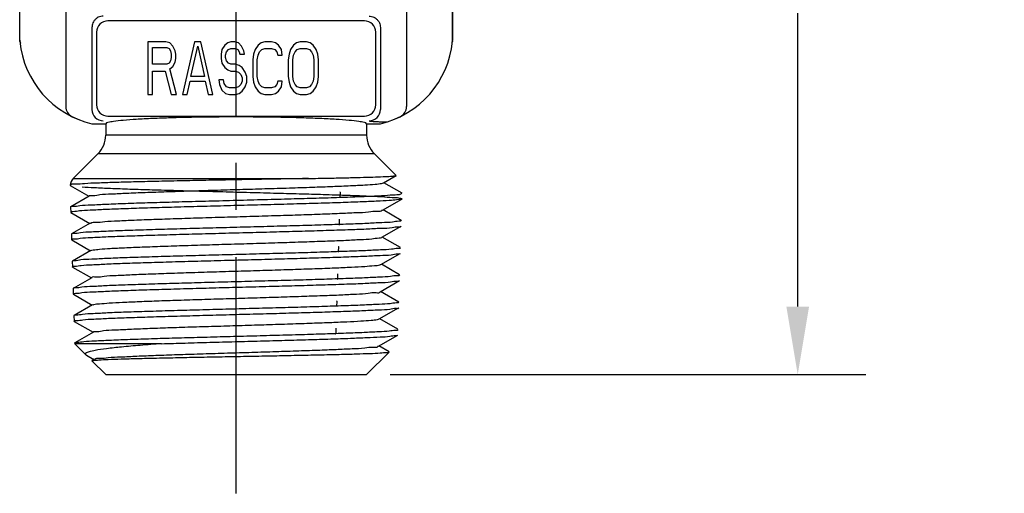
# Model space of a CAD drawing. Units: inches. Extents: x 12.73 to 21.32, y 5.19 to 8.79.
# Drawn here: x 18.71 to 21.32, y 5.38 to 6.63 of the extents above; entities that cross this region are included whole.
import ezdxf

# ---------------------------------------------------------------- set-up
doc = ezdxf.new("R2010")
doc.units = ezdxf.units.IN
doc.header["$LTSCALE"] = 0.5
doc.header["$MEASUREMENT"] = 0
doc.linetypes.add('CENTER', pattern=[2, 1.25, -0.25, 0.25, -0.25])
doc.layers.add('03_AXES', color=7, linetype='Continuous')
doc.layers.add('CLINE', color=4, linetype='CENTER')
doc.dimstyles.get("Standard").update_dxf_attribs({"dimtxt": 0.125, "dimasz": 0.18, "dimexe": 0.18, "dimexo": 0.0625, "dimgap": 0.09, "dimtad": 0, "dimtih": 1, "dimtoh": 1, "dimdec": 3, "dimzin": 0, "dimdsep": 46, "dimlunit": 4, "dimtxsty": 'Standard', "dimcen": 0.09, "dimadec": 0, "dimazin": 0, "dimtfac": 1, "dimtdec": 3, "dimtofl": 0, "dimtmove": 0, "dimatfit": 3, "dimfxl": 1, "dimfrac": 2, "dimtolj": 1, "dimtzin": 0, "dimarcsym": 0})

# ---------------------------------------------------------------- blocks, each defined once
blk = doc.blocks.new('*D1')
at = {"color": 0, "lineweight": -2, "transparency": 16777216}
for p, q in [((19.695, 7.951), (20.9525, 7.951)), ((20.7725, 7.771), (20.7725, 6.9938)), ((20.7725, 5.8747), (20.7725, 6.6519)), ((19.695, 5.6947), (20.9525, 5.6947))]:
    blk.add_line(p, q, dxfattribs=at)
at = {"color": 0, "lineweight": 30, "transparency": 16777216}
for points in [[(20.7425, 7.771), (20.8025, 7.771), (20.7725, 7.951)], [(20.7425, 5.8747), (20.8025, 5.8747), (20.7725, 5.6947)]]:
    blk.add_solid(points, dxfattribs=at)
at = {"layer": 'Defpoints', "color": 0, "lineweight": 30, "transparency": 16777216}
for p in [(19.6325, 7.951), (20.7725, 7.951), (19.6325, 5.6947)]:
    blk.add_point(p, dxfattribs=at)
at = {"color": 0, "lineweight": 30, "transparency": 16777216, "insert": (20.7725, 6.8229), "char_height": 0.125, "attachment_point": 5}
blk.add_mtext('\\A1;2 1/4" [57mm]', dxfattribs=at)

msp = doc.modelspace()

# ---------------------------------------------------------------- linework, layer by layer
at = {"layer": '03_AXES', "linetype": 'Continuous'}
for p, q in [((18.715, 6.58), (18.715, 7.1807)), ((19.86, 6.58), (19.86, 7.1807)), ((18.837, 6.8354), (18.837, 6.4044)), ((19.738, 6.8344), (19.738, 6.4044)), ((18.7151, 6.58), (18.7151, 6.7297)), ((18.7152, 6.58), (18.7152, 6.7297)), ((19.8598, 6.58), (19.8598, 6.7297)), ((19.8599, 6.58), (19.8599, 6.7297)), ((19.6265, 6.6312), (18.9485, 6.6312)), ((18.9062, 6.6136), (18.9062, 6.3967)), ((18.9185, 6.6012), (18.9185, 6.409)), ((19.6565, 6.409), (19.6565, 6.6012)), ((19.6688, 6.6136), (19.6688, 6.3967)), ((18.715, 6.58), (18.7151, 6.5794)), ((18.7151, 6.5794), (18.7151, 6.58)), ((18.7151, 6.5794), (18.7152, 6.5792)), ((18.7152, 6.5789), (18.7152, 6.58)), ((18.7152, 6.5792), (18.7152, 6.5789)), ((18.7159, 6.5759), (18.7167, 6.5724)), ((19.054, 6.5758), (19.054, 6.4358)), ((19.1019, 6.5758), (19.054, 6.5758)), ((19.1119, 6.5729), (19.1019, 6.5758)), ((19.1199, 6.5639), (19.1119, 6.5729)), ((19.1258, 6.552), (19.1199, 6.5639)), ((19.1777, 6.5758), (19.1458, 6.4358)), ((19.1677, 6.4835), (19.1857, 6.5639)), ((19.1937, 6.5758), (19.1777, 6.5758)), ((19.1857, 6.5639), (19.2037, 6.4835)), ((19.2256, 6.4358), (19.1937, 6.5758)), ((19.2576, 6.5669), (19.2496, 6.555)), ((19.2655, 6.5729), (19.2576, 6.5669)), ((19.2735, 6.5758), (19.2655, 6.5729)), ((19.2835, 6.5758), (19.2735, 6.5758)), ((19.2935, 6.5729), (19.2835, 6.5758)), ((19.3015, 6.5639), (19.2935, 6.5729)), ((19.3075, 6.552), (19.3015, 6.5639)), ((19.3454, 6.5669), (19.3374, 6.555)), ((19.3534, 6.5729), (19.3454, 6.5669)), ((19.3633, 6.5758), (19.3534, 6.5729)), ((19.3813, 6.5758), (19.3633, 6.5758)), ((19.3913, 6.5729), (19.3813, 6.5758)), ((19.3993, 6.5669), (19.3913, 6.5729)), ((19.4072, 6.555), (19.3993, 6.5669)), ((19.4392, 6.5669), (19.4312, 6.555)), ((19.4472, 6.5729), (19.4392, 6.5669)), ((19.4571, 6.5758), (19.4472, 6.5729)), ((19.4731, 6.5758), (19.4571, 6.5758)), ((19.4831, 6.5729), (19.4731, 6.5758)), ((19.4911, 6.5669), (19.4831, 6.5729)), ((19.499, 6.555), (19.4911, 6.5669)), ((19.8583, 6.5725), (19.8591, 6.5759)), ((19.8593, 6.5772), (19.8598, 6.5789)), ((19.8598, 6.5789), (19.8598, 6.58)), ((19.8598, 6.5792), (19.8599, 6.5794)), ((19.8598, 6.5789), (19.8598, 6.5792)), ((19.8599, 6.5794), (19.86, 6.58)), ((19.8599, 6.5794), (19.8599, 6.58)), ((19.066, 6.5163), (19.066, 6.5609)), ((19.066, 6.5609), (19.1039, 6.5609)), ((19.1039, 6.5609), (19.1099, 6.558)), ((19.1099, 6.558), (19.1139, 6.552)), ((19.1139, 6.552), (19.1159, 6.5431)), ((19.1159, 6.5431), (19.1159, 6.5341)), ((19.1278, 6.5431), (19.1258, 6.552)), ((19.1278, 6.5312), (19.1278, 6.5431)), ((19.2496, 6.555), (19.2476, 6.5431)), ((19.2476, 6.5431), (19.2476, 6.5312)), ((19.2596, 6.5401), (19.2615, 6.549)), ((19.2596, 6.5341), (19.2596, 6.5401)), ((19.2615, 6.549), (19.2675, 6.555)), ((19.2675, 6.555), (19.2735, 6.558)), ((19.2735, 6.558), (19.2855, 6.558)), ((19.2855, 6.558), (19.2915, 6.555)), ((19.2915, 6.555), (19.2955, 6.549)), ((19.2955, 6.549), (19.2975, 6.5431)), ((19.2975, 6.5431), (19.3094, 6.5431)), ((19.3094, 6.5431), (19.3075, 6.552)), ((19.3334, 6.5431), (19.3314, 6.5282)), ((19.3374, 6.555), (19.3334, 6.5431)), ((19.3434, 6.5282), (19.3454, 6.5401)), ((19.3454, 6.5401), (19.3494, 6.549)), ((19.3494, 6.549), (19.3553, 6.555)), ((19.3553, 6.555), (19.3633, 6.558)), ((19.3633, 6.558), (19.3813, 6.558)), ((19.3813, 6.558), (19.3893, 6.555)), ((19.3893, 6.555), (19.3953, 6.549)), ((19.3953, 6.549), (19.3973, 6.5401)), ((19.3973, 6.5401), (19.4092, 6.5401)), ((19.4092, 6.5401), (19.4072, 6.555)), ((19.4272, 6.5431), (19.4252, 6.5282)), ((19.4312, 6.555), (19.4272, 6.5431)), ((19.4372, 6.5282), (19.4392, 6.5401)), ((19.4392, 6.5401), (19.4432, 6.549)), ((19.4432, 6.549), (19.4491, 6.555)), ((19.4491, 6.555), (19.4571, 6.558)), ((19.4571, 6.558), (19.4731, 6.558)), ((19.4731, 6.558), (19.4811, 6.555)), ((19.4811, 6.555), (19.4871, 6.549)), ((19.4871, 6.549), (19.4911, 6.5401)), ((19.4911, 6.5401), (19.4931, 6.5282)), ((19.503, 6.5431), (19.499, 6.555)), ((19.505, 6.5282), (19.503, 6.5431)), ((19.1039, 6.5163), (19.066, 6.5163)), ((19.1099, 6.5192), (19.1039, 6.5163)), ((19.1139, 6.5252), (19.1099, 6.5192)), ((19.1119, 6.5044), (19.1199, 6.5103)), ((19.1159, 6.5341), (19.1139, 6.5252)), ((19.1199, 6.5103), (19.1258, 6.5222)), ((19.1258, 6.5222), (19.1278, 6.5312)), ((19.2476, 6.5312), (19.2496, 6.5192)), ((19.2496, 6.5192), (19.2576, 6.5073)), ((19.2615, 6.5252), (19.2596, 6.5341)), ((19.2675, 6.5192), (19.2615, 6.5252)), ((19.2735, 6.5163), (19.2675, 6.5192)), ((19.2855, 6.5163), (19.2735, 6.5163)), ((19.2955, 6.5133), (19.2855, 6.5163)), ((19.3035, 6.5073), (19.2955, 6.5133)), ((19.3314, 6.5282), (19.3314, 6.4835)), ((19.3434, 6.4835), (19.3434, 6.5282)), ((19.4252, 6.5282), (19.4252, 6.4835)), ((19.4372, 6.4835), (19.4372, 6.5282)), ((19.4931, 6.5282), (19.4931, 6.4835)), ((19.505, 6.4835), (19.505, 6.5282)), ((19.066, 6.4358), (19.066, 6.4984)), ((19.066, 6.4984), (19.0999, 6.4984)), ((19.0999, 6.4984), (19.1159, 6.4358)), ((19.1298, 6.4358), (19.1119, 6.5044)), ((19.2576, 6.5073), (19.2655, 6.5014)), ((19.2655, 6.5014), (19.2735, 6.4984)), ((19.2735, 6.4984), (19.2855, 6.4984)), ((19.2855, 6.4984), (19.2935, 6.4954)), ((19.2935, 6.4954), (19.2995, 6.4895)), ((19.2995, 6.4895), (19.3035, 6.4805)), ((19.3114, 6.4954), (19.3035, 6.5073)), ((19.3154, 6.4835), (19.3114, 6.4954)), ((19.1578, 6.4358), (19.1658, 6.4716)), ((19.1658, 6.4716), (19.2057, 6.4716)), ((19.2037, 6.4835), (19.1677, 6.4835)), ((19.2057, 6.4716), (19.2137, 6.4358)), ((19.2416, 6.4746), (19.2436, 6.4626)), ((19.2536, 6.4746), (19.2416, 6.4746)), ((19.2436, 6.4626), (19.2496, 6.4478)), ((19.2556, 6.4656), (19.2536, 6.4746)), ((19.2615, 6.4567), (19.2556, 6.4656)), ((19.2995, 6.4626), (19.2935, 6.4567)), ((19.3035, 6.4716), (19.2995, 6.4626)), ((19.3035, 6.4805), (19.3035, 6.4716)), ((19.3114, 6.4567), (19.3154, 6.4686)), ((19.3154, 6.4686), (19.3154, 6.4835)), ((19.3314, 6.4835), (19.3334, 6.4686)), ((19.3334, 6.4686), (19.3374, 6.4567)), ((19.3454, 6.4716), (19.3434, 6.4835)), ((19.3494, 6.4626), (19.3454, 6.4716)), ((19.3553, 6.4567), (19.3494, 6.4626)), ((19.3953, 6.4626), (19.3893, 6.4567)), ((19.3973, 6.4716), (19.3953, 6.4626)), ((19.4092, 6.4716), (19.3973, 6.4716)), ((19.4072, 6.4567), (19.4092, 6.4716)), ((19.4252, 6.4835), (19.4272, 6.4686)), ((19.4272, 6.4686), (19.4312, 6.4567)), ((19.4392, 6.4716), (19.4372, 6.4835)), ((19.4432, 6.4626), (19.4392, 6.4716)), ((19.4491, 6.4567), (19.4432, 6.4626)), ((19.4871, 6.4626), (19.4811, 6.4567)), ((19.4911, 6.4716), (19.4871, 6.4626)), ((19.4931, 6.4835), (19.4911, 6.4716)), ((19.499, 6.4567), (19.503, 6.4686)), ((19.503, 6.4686), (19.505, 6.4835)), ((19.054, 6.4358), (19.066, 6.4358)), ((19.1159, 6.4358), (19.1298, 6.4358)), ((19.1458, 6.4358), (19.1578, 6.4358)), ((19.2137, 6.4358), (19.2256, 6.4358)), ((19.2496, 6.4478), (19.2596, 6.4388)), ((19.2596, 6.4388), (19.2695, 6.4358)), ((19.2695, 6.4537), (19.2615, 6.4567)), ((19.2855, 6.4537), (19.2695, 6.4537)), ((19.2695, 6.4358), (19.2855, 6.4358)), ((19.2935, 6.4567), (19.2855, 6.4537)), ((19.2855, 6.4358), (19.2955, 6.4388)), ((19.2955, 6.4388), (19.3035, 6.4448)), ((19.3035, 6.4448), (19.3114, 6.4567)), ((19.3374, 6.4567), (19.3454, 6.4448)), ((19.3454, 6.4448), (19.3534, 6.4388)), ((19.3534, 6.4388), (19.3633, 6.4358)), ((19.3633, 6.4537), (19.3553, 6.4567)), ((19.3813, 6.4537), (19.3633, 6.4537)), ((19.3633, 6.4358), (19.3813, 6.4358)), ((19.3893, 6.4567), (19.3813, 6.4537)), ((19.3813, 6.4358), (19.3913, 6.4388)), ((19.3913, 6.4388), (19.3993, 6.4448)), ((19.3993, 6.4448), (19.4072, 6.4567)), ((19.4312, 6.4567), (19.4392, 6.4448)), ((19.4392, 6.4448), (19.4472, 6.4388)), ((19.4472, 6.4388), (19.4571, 6.4358)), ((19.4571, 6.4537), (19.4491, 6.4567)), ((19.4731, 6.4537), (19.4571, 6.4537)), ((19.4571, 6.4358), (19.4731, 6.4358)), ((19.4811, 6.4567), (19.4731, 6.4537)), ((19.4731, 6.4358), (19.4831, 6.4388)), ((19.4831, 6.4388), (19.4911, 6.4448)), ((19.4911, 6.4448), (19.499, 6.4567)), ((18.8538, 6.3775), (18.8642, 6.3727)), ((18.9062, 6.3587), (18.9425, 6.3587)), ((18.9425, 6.3587), (18.9425, 6.3287)), ((18.9485, 6.3791), (19.6265, 6.3791)), ((19.6325, 6.3587), (19.6325, 6.3287)), ((19.6325, 6.3587), (19.6688, 6.3587)), ((19.7108, 6.3727), (19.7212, 6.3775)), ((19.6325, 6.3287), (18.9425, 6.3287)), ((18.922, 6.2792), (18.8567, 6.2139)), ((19.653, 6.2792), (18.922, 6.2792)), ((19.653, 6.2792), (19.7104, 6.2218)), ((18.8567, 6.2139), (19.4785, 6.2139)), ((19.677, 6.2022), (19.7103, 6.2215)), ((19.7261, 6.175), (19.678, 6.2028)), ((19.7103, 6.2215), (19.7104, 6.2218)), ((18.8481, 6.196), (18.8484, 6.1955)), ((18.8484, 6.1955), (18.8981, 6.1668)), ((19.5624, 6.1775), (19.562, 6.178)), ((19.5624, 6.1775), (19.562, 6.1632)), ((18.8991, 6.1674), (18.85, 6.139)), ((19.6748, 6.1302), (19.7257, 6.1596)), ((18.8495, 6.1384), (18.85, 6.139)), ((18.8495, 6.1384), (18.8499, 6.1241)), ((18.8504, 6.1236), (18.8499, 6.1241)), ((18.8504, 6.1236), (18.9003, 6.0948)), ((19.7239, 6.103), (19.6758, 6.1308)), ((18.9013, 6.0954), (18.8522, 6.067)), ((19.5598, 6.106), (19.5602, 6.1055)), ((19.5602, 6.1055), (19.5598, 6.0912)), ((18.8522, 6.067), (18.8517, 6.0664)), ((19.5593, 6.0907), (19.5598, 6.0912)), ((19.6726, 6.0582), (19.7235, 6.0876)), ((18.8517, 6.0664), (18.8521, 6.0521)), ((18.8526, 6.0516), (18.8521, 6.0521)), ((18.8526, 6.0516), (18.9025, 6.0228)), ((19.7217, 6.031), (19.6736, 6.0588)), ((18.9035, 6.0234), (18.8544, 5.995)), ((19.5571, 6.0187), (19.5576, 6.0192)), ((19.5576, 6.034), (19.558, 6.0335)), ((19.558, 6.0335), (19.5576, 6.0192)), ((19.6704, 5.9862), (19.7213, 6.0156)), ((18.8544, 5.995), (18.8539, 5.9944)), ((18.8539, 5.9944), (18.8543, 5.9801)), ((18.8548, 5.9796), (18.8543, 5.9801)), ((18.8548, 5.9796), (18.9047, 5.9508)), ((19.7195, 5.959), (19.6714, 5.9868)), ((18.9057, 5.9514), (18.8566, 5.923)), ((19.5549, 5.9467), (19.5554, 5.9472)), ((19.5554, 5.962), (19.5558, 5.9615)), ((19.5558, 5.9615), (19.5554, 5.9472)), ((19.6682, 5.9142), (19.7191, 5.9436)), ((18.8566, 5.923), (18.8561, 5.9224)), ((18.8561, 5.9224), (18.8565, 5.9081)), ((19.7173, 5.887), (19.6692, 5.9148)), ((18.857, 5.9076), (18.8565, 5.9081)), ((18.857, 5.9076), (18.9069, 5.8788)), ((19.5532, 5.89), (19.5536, 5.8895)), ((19.5536, 5.8895), (19.5532, 5.8752)), ((18.9079, 5.8794), (18.8587, 5.851)), ((19.5527, 5.8747), (19.5532, 5.8752)), ((19.666, 5.8422), (19.7169, 5.8716)), ((18.8587, 5.851), (18.8583, 5.8504)), ((18.8583, 5.8504), (18.8587, 5.8361)), ((18.8592, 5.8356), (18.8587, 5.8361)), ((18.8592, 5.8356), (18.9091, 5.8068)), ((19.7151, 5.815), (19.667, 5.8428)), ((18.9101, 5.8074), (18.8609, 5.779)), ((19.551, 5.818), (19.5514, 5.8175)), ((19.5514, 5.8175), (19.551, 5.8032)), ((19.5505, 5.8027), (19.551, 5.8032)), ((19.6638, 5.7702), (19.7147, 5.7996)), ((18.8605, 5.7784), (18.8609, 5.779)), ((18.8605, 5.7784), (18.8605, 5.7766)), ((19.0903, 5.7766), (18.8605, 5.7766)), ((18.8896, 5.7476), (18.8605, 5.7766)), ((19.5282, 5.7576), (19.5281, 5.758)), ((19.6325, 5.6947), (19.6924, 5.7546)), ((19.6922, 5.7549), (19.6648, 5.7708)), ((18.8896, 5.7476), (18.8914, 5.7463)), ((18.8914, 5.7463), (18.9113, 5.7348)), ((18.9058, 5.7314), (18.906, 5.7317)), ((18.9425, 5.6947), (18.9058, 5.7314)), ((18.9123, 5.7354), (18.906, 5.7317)), ((18.9425, 5.6947), (19.6325, 5.6947))]:
    msp.add_line(p, q, dxfattribs=at)
for centre, radius, start, end in [((18.9486, 6.6011), 0.0301, 90.1872, 179.8129), ((19.6264, 6.6011), 0.0301, 0.1871, 89.8128), ((18.7449, 6.58), 0.0299, 179.9801, 185.7107), ((18.7373, 6.5786), 0.0222, 177.932, 183.219), ((18.7372, 6.5786), 0.0221, 183.2217, 185.8705), ((18.9639, 6.6019), 0.25, 185.713, 256.6447), ((18.6554, 6.563), 0.0619, 13.2134, 14.8735), ((18.7343, 6.5777), 0.0192, 176.5488, 179.6932), ((18.7341, 6.5777), 0.019, 179.6942, 182.8619), ((18.734, 6.5777), 0.0189, 182.8642, 184.2038), ((18.734, 6.5777), 0.0188, 184.2034, 186.0468), ((18.6159, 6.5536), 0.1025, 12.9003, 13.2814), ((18.5643, 6.5418), 0.1554, 12.6816, 12.9029), ((19.6111, 6.6019), 0.25, 283.3553, 354.287), ((20.0042, 6.5434), 0.1488, 167.1576, 167.3888), ((19.9548, 6.5547), 0.0981, 166.7619, 167.1603), ((19.8416, 6.5777), 0.0182, 353.991, 355.8931), ((19.8301, 6.58), 0.0299, 354.2893, 0.0199), ((19.8414, 6.5777), 0.0184, 0.5663, 3.8313), ((19.8415, 6.5777), 0.0183, 357.2828, 0.5651), ((19.8378, 6.5786), 0.0221, 354.1293, 356.7772), ((19.8416, 6.5777), 0.0182, 355.8929, 357.2811), ((19.8377, 6.5786), 0.0222, 356.7801, 2.0643), ((19.8189, 6.4637), 0.000445, 323.6669, 326.3864), ((18.9486, 6.4091), 0.0301, 180.187, 269.813), ((19.6264, 6.4091), 0.0301, 270.1871, 359.8129), ((18.867, 6.4044), 0.03, 180, 243.8648), ((18.9362, 6.3968), 0.0301, 180.1871, 269.8129), ((19.0077, 6.3802), 0.000444, 213.6067, 216.4764), ((19.6388, 6.3968), 0.0301, 270.1871, 359.8129), ((19.708, 6.4044), 0.03, 296.1352, 0), ((18.8725, 6.3287), 0.07, 315, 0), ((19.7025, 6.3287), 0.07, 180, 225), ((18.8779, 6.1926), 0.03, 135, 173.6464), ((18.8519, 6.1242), 0.0019, 179.138, 181.7629), ((19.5582, 6.1055), 0.00196, 355.2896, 358.2749), ((18.854, 6.0522), 0.00189, 179.0964, 181.7634), ((19.556, 6.0335), 0.00199, 355.3186, 358.2746), ((18.8562, 5.9802), 0.0019, 179.0911, 181.7634), ((19.5538, 5.9615), 0.00199, 355.3089, 358.2747), ((18.8584, 5.9082), 0.00189, 179.0697, 181.7637), ((19.5517, 5.8895), 0.00197, 355.2502, 358.2754), ((18.8606, 5.8362), 0.0019, 179.067, 181.7637), ((19.5256, 5.7602), 0.00371, 314.1573, 315.0003)]:
    msp.add_arc(centre, radius, start, end, dxfattribs=at)
for points, start_tangent, end_tangent in [([(18.9361, 6.6435), (18.9294, 6.6428), (18.9229, 6.6405), (18.917, 6.6367), (18.9122, 6.6317), (18.9087, 6.6258), (18.9067, 6.6196), (18.9062, 6.6136)], (-0.999997, 0.002644), (0.002719, -0.999996)), ([(19.6389, 6.6435), (19.6455, 6.6428), (19.6519, 6.6406), (19.6577, 6.637), (19.6625, 6.632), (19.6661, 6.6262), (19.6682, 6.6198), (19.6688, 6.6136)], (0.999996, 0.002683), (-0.002772, -0.999996)), ([(19.6325, 6.3587), (19.6272, 6.3618), (19.6117, 6.3649), (19.5862, 6.3677), (19.5517, 6.3703), (19.5091, 6.3725), (19.4599, 6.3744), (19.4054, 6.3757), (19.3474, 6.3765), (19.2875, 6.3768), (19.2276, 6.3765), (19.1696, 6.3757), (19.1151, 6.3744), (19.0659, 6.3725), (19.0233, 6.3703), (18.9888, 6.3677), (18.9633, 6.3649), (18.9477, 6.3618), (18.9425, 6.3587)], (0, 1), (0, -1)), ([(19.6389, 6.3667), (19.6411, 6.366), (19.646, 6.3654), (19.6535, 6.3648), (19.6632, 6.3644), (19.6746, 6.364), (19.6872, 6.3638)], (0.706325, -0.707888), (0.999947, -0.010322)), ([(19.4785, 6.2139), (19.4143, 6.2127), (19.3464, 6.2115), (19.2766, 6.2102), (19.2069, 6.2089), (19.1391, 6.2076), (19.0749, 6.2062), (19.0161, 6.2047), (18.9642, 6.2033), (18.9207, 6.2018), (18.8866, 6.2002), (18.8629, 6.1986), (18.8502, 6.197), (18.849, 6.1955)], (-0.999826, -0.018631), (-0.468125, -0.883662)), ([(18.8989, 6.1673), (18.9074, 6.1692), (18.9272, 6.1712), (18.9576, 6.1732), (18.9979, 6.1752), (19.0469, 6.1771), (19.103, 6.1791), (19.1646, 6.1811), (19.2298, 6.1831), (19.2969, 6.1851), (19.3636, 6.187), (19.4281, 6.189), (19.4885, 6.191), (19.5428, 6.193), (19.5897, 6.195), (19.6275, 6.1969), (19.6553, 6.1989), (19.6721, 6.2009), (19.6769, 6.2023)], (-0.491528, 0.870862), (0.881046, 0.47303)), ([(19.4785, 6.2139), (19.5294, 6.2148), (19.5752, 6.2158), (19.6153, 6.2168), (19.6492, 6.2178), (19.6763, 6.2188), (19.6959, 6.2198), (19.7073, 6.2208), (19.7104, 6.2213)], (0.999826, 0.018631), (0.825967, 0.563719)), ([(18.8496, 6.1391), (18.8556, 6.1404), (18.8738, 6.1423), (18.9037, 6.1442), (18.9444, 6.1461), (18.9947, 6.1481), (19.0532, 6.15), (19.1184, 6.1519), (19.1883, 6.1538), (19.261, 6.1557), (19.3345, 6.1577), (19.4067, 6.1596), (19.4755, 6.1615), (19.5391, 6.1634), (19.5956, 6.1654), (19.6435, 6.1673), (19.6814, 6.1692), (19.7083, 6.1711), (19.7233, 6.1731), (19.726, 6.1749)], (0.391772, 0.920062), (0.62633, 0.779558)), ([(18.8801, 6.1917), (18.9125, 6.1899), (18.955, 6.188), (19.0063, 6.1861), (19.0652, 6.1842), (19.1299, 6.1824), (19.1989, 6.1805), (19.2702, 6.1786), (19.342, 6.1767), (19.4123, 6.1748), (19.4793, 6.173), (19.5411, 6.1711), (19.5961, 6.1692), (19.6428, 6.1673), (19.68, 6.1655), (19.7067, 6.1636), (19.7221, 6.1617), (19.726, 6.1598), (19.718, 6.158), (19.6986, 6.1561), (19.6681, 6.1542), (19.6275, 6.1523), (19.5778, 6.1504), (19.5203, 6.1486), (19.4565, 6.1467), (19.3883, 6.1448), (19.3174, 6.1429), (19.2457, 6.1411), (19.1751, 6.1392), (19.1076, 6.1373), (19.0449, 6.1354), (18.9887, 6.1335), (18.9405, 6.1317), (18.9016, 6.1298), (18.8731, 6.1279), (18.8558, 6.126), (18.8499, 6.1241)], (0.997613, -0.069057), (0.030462, -0.999536)), ([(18.902, 6.0949), (18.9031, 6.096), (18.916, 6.098), (18.94, 6.1), (18.9743, 6.102), (19.0179, 6.104), (19.0696, 6.1059), (19.1277, 6.1079), (19.1906, 6.1099), (19.2565, 6.1119), (19.3232, 6.1138), (19.3889, 6.1158), (19.4517, 6.1178), (19.5095, 6.1198), (19.5608, 6.1218), (19.604, 6.1237), (19.6378, 6.1257), (19.6611, 6.1277), (19.6734, 6.1297), (19.6739, 6.1306)], (0.577977, 0.816053), (0.392818, 0.919616)), ([(19.7244, 6.1023), (19.7185, 6.1006), (19.7011, 6.0987), (19.6723, 6.0968), (19.6334, 6.0949), (19.5847, 6.093), (19.5273, 6.0911), (19.4634, 6.0892), (19.3958, 6.0873), (19.3251, 6.0854), (19.2527, 6.0835), (19.1815, 6.0816), (19.1137, 6.0797), (19.05, 6.0778), (18.9927, 6.0759), (18.9441, 6.074), (18.9048, 6.0722), (18.8755, 6.0703), (18.8576, 6.0683), (18.8518, 6.0671)], (-0.082473, -0.996593), (-0.413628, -0.910446)), ([(18.8521, 6.0522), (18.8579, 6.054), (18.8752, 6.0559), (18.9038, 6.0578), (18.9426, 6.0597), (18.9911, 6.0616), (19.0484, 6.0635), (19.1121, 6.0654), (19.1796, 6.0673), (19.2503, 6.0692), (19.3228, 6.0711), (19.394, 6.073), (19.4617, 6.0749), (19.5254, 6.0768), (19.5826, 6.0787), (19.6312, 6.0805), (19.6706, 6.0824), (19.7, 6.0843), (19.7179, 6.0863), (19.7238, 6.0875)], (0.016078, 0.999871), (0.427521, 0.904006)), ([(18.9035, 6.0234), (18.909, 6.0248), (18.9263, 6.0268), (18.9543, 6.0288), (18.9922, 6.0308), (19.0389, 6.0327), (19.093, 6.0347), (19.1529, 6.0367), (19.2169, 6.0387), (19.2829, 6.0407), (19.3491, 6.0426), (19.4135, 6.0446), (19.4742, 6.0466), (19.5294, 6.0486), (19.5773, 6.0505), (19.6167, 6.0525), (19.6463, 6.0545), (19.6652, 6.0565), (19.6728, 6.058)], (0.882825, 0.469701), (0.700008, 0.714135)), ([(19.7222, 6.0303), (19.7162, 6.0285), (19.6983, 6.0266), (19.669, 6.0247), (19.6298, 6.0228), (19.5814, 6.021), (19.5244, 6.0191), (19.461, 6.0171), (19.3936, 6.0153), (19.3226, 6.0134), (19.2505, 6.0115), (19.18, 6.0096), (19.1128, 6.0077), (19.0494, 6.0058), (18.9923, 6.0039), (18.944, 6.002), (18.9054, 6.0001), (18.8769, 5.9982), (18.8596, 5.9963), (18.854, 5.9951)], (-0.081963, -0.996635), (-0.430309, -0.902682)), ([(19.4571, 6.0028), (19.521, 6.0047), (19.5789, 6.0066), (19.6284, 6.0085), (19.6681, 6.0104), (19.6977, 6.0123), (19.7157, 6.0142), (19.7216, 6.0155)], (0.999589, 0.028676), (0.42893, 0.903338)), ([(18.8543, 5.9802), (18.8601, 5.982), (18.8777, 5.9839), (18.9065, 5.9858), (18.9451, 5.9877), (18.9927, 5.9896), (19.0482, 5.9914), (19.1103, 5.9933), (19.1769, 5.9952), (19.2473, 5.9971), (19.3193, 5.999), (19.3901, 6.0009), (19.4571, 6.0028)], (0.016173, 0.999869), (0.999589, 0.028676)), ([(18.9062, 5.9515), (18.9062, 5.9516), (18.9166, 5.9536), (18.9381, 5.9556), (18.97, 5.9576), (19.0113, 5.9595), (19.0608, 5.9615), (19.1171, 5.9635), (19.1785, 5.9655), (19.2431, 5.9675), (19.3091, 5.9694), (19.3745, 5.9714), (19.4373, 5.9734)], (-0.204719, 0.978821), (0.999472, 0.032479)), ([(19.4373, 5.9734), (19.4956, 5.9754), (19.5478, 5.9773), (19.5923, 5.9793), (19.6277, 5.9813), (19.653, 5.9833), (19.6674, 5.9853), (19.67, 5.9867)], (0.999472, 0.032479), (0.80013, 0.599827)), ([(19.4564, 5.945), (19.3897, 5.9432), (19.3192, 5.9413), (19.2474, 5.9394), (19.1773, 5.9375), (19.111, 5.9356), (19.0491, 5.9337), (18.9939, 5.9319), (18.9465, 5.93), (18.908, 5.9281), (18.8793, 5.9262), (18.8618, 5.9243), (18.8562, 5.9231)], (-0.999585, -0.028793), (-0.431305, -0.902206)), ([(18.8565, 5.9082), (18.8623, 5.91), (18.8796, 5.9119), (18.9078, 5.9138), (18.9463, 5.9157), (18.9945, 5.9176), (19.0514, 5.9195), (19.1146, 5.9214), (19.1816, 5.9233), (19.2513, 5.9252), (19.3222, 5.9271), (19.3924, 5.929), (19.4595, 5.9308), (19.5229, 5.9328), (19.58, 5.9347), (19.6286, 5.9366), (19.6672, 5.9385), (19.6959, 5.9404), (19.7136, 5.9423), (19.7194, 5.9435)], (0.016549, 0.999863), (0.437428, 0.899254)), ([(19.72, 5.9583), (19.714, 5.9565), (19.696, 5.9546), (19.6666, 5.9527), (19.627, 5.9508), (19.5777, 5.9489), (19.5201, 5.947), (19.4564, 5.945)], (-0.082134, -0.996621), (-0.999585, -0.028793)), ([(18.9082, 5.879), (18.9112, 5.8804), (18.9259, 5.8824), (18.9515, 5.8844), (18.987, 5.8863), (19.0315, 5.8883), (19.0836, 5.8903), (19.1417, 5.8923), (19.2043, 5.8943), (19.2693, 5.8962), (19.3349, 5.8982), (19.3991, 5.9002), (19.46, 5.9022), (19.5158, 5.9042), (19.5648, 5.9061), (19.6056, 5.9081), (19.6369, 5.9101), (19.6579, 5.9121), (19.6679, 5.914), (19.6679, 5.9141)], (0.827668, 0.561218), (-0.316337, 0.948647)), ([(19.7178, 5.8863), (19.7119, 5.8845), (19.6943, 5.8826), (19.6657, 5.8808), (19.6272, 5.8789), (19.5789, 5.877), (19.522, 5.8751), (19.4588, 5.8731), (19.392, 5.8713), (19.3221, 5.8694), (19.2515, 5.8675), (19.182, 5.8656), (19.1153, 5.8637), (19.0523, 5.8618), (18.9957, 5.8599), (18.9476, 5.858), (18.9094, 5.8561), (18.8813, 5.8542), (18.864, 5.8523), (18.8584, 5.8511)], (-0.083166, -0.996536), (-0.435101, -0.900382)), ([(18.8587, 5.8362), (18.8645, 5.838), (18.8821, 5.84), (18.911, 5.8419), (18.9497, 5.8438), (18.9976, 5.8456), (19.0533, 5.8475), (19.115, 5.8494), (19.1815, 5.8513), (19.2518, 5.8532), (19.3236, 5.8551), (19.3939, 5.857), (19.4604, 5.8589), (19.5222, 5.8608), (19.5779, 5.8627), (19.6259, 5.8645), (19.6647, 5.8664), (19.6937, 5.8683), (19.7114, 5.8703), (19.7172, 5.8715)], (0.016597, 0.999862), (0.440887, 0.897563)), ([(18.9098, 5.8073), (18.9178, 5.8092), (18.9368, 5.8112), (18.9663, 5.8132), (19.0052, 5.8151), (19.0526, 5.8171), (19.107, 5.8191), (19.1668, 5.8211), (19.2302, 5.823), (19.2953, 5.825), (19.3602, 5.827), (19.4229, 5.829), (19.4817, 5.831), (19.5347, 5.8329), (19.5803, 5.8349), (19.6173, 5.8369), (19.6445, 5.8389), (19.661, 5.8408), (19.6659, 5.8423)], (-0.41182, 0.911265), (0.882232, 0.470815)), ([(18.8609, 5.7791), (18.8668, 5.7804), (18.8846, 5.7823), (18.9133, 5.7842), (18.9521, 5.7861), (19.0001, 5.788), (19.0559, 5.7899), (19.1179, 5.7918), (19.1846, 5.7937), (19.2542, 5.7955), (19.3246, 5.7974), (19.394, 5.7993), (19.4606, 5.8012), (19.5225, 5.8031), (19.578, 5.805), (19.6256, 5.8069), (19.6641, 5.8088), (19.6924, 5.8107), (19.7097, 5.8126), (19.7156, 5.8144)], (0.875518, 0.483185), (0.030462, 0.999536)), ([(19.0903, 5.7766), (19.1524, 5.7785), (19.2175, 5.7803), (19.2846, 5.7821), (19.3514, 5.7839), (19.4166, 5.7857), (19.479, 5.7875), (19.5374, 5.7893), (19.5895, 5.7911), (19.6334, 5.793), (19.6684, 5.7947), (19.6941, 5.7965), (19.7098, 5.7983), (19.715, 5.7995)], (0.999542, 0.030259), (0.494329, 0.869275)), ([(19.0903, 5.7766), (19.0333, 5.7722), (18.9842, 5.7678), (18.9444, 5.7634), (18.9148, 5.7589), (18.8962, 5.7545), (18.8888, 5.75), (18.8899, 5.7479)], (-0.997368, -0.072505), (0.673784, -0.738929)), ([(18.9099, 5.7326), (18.9246, 5.7338), (18.9494, 5.7351), (18.9833, 5.7363), (19.0262, 5.7375), (19.0772, 5.7387), (19.1341, 5.74), (19.1947, 5.7412), (19.2585, 5.7424), (19.3231, 5.7436), (19.3869, 5.7448), (19.4486, 5.7461), (19.507, 5.7473), (19.56, 5.7485), (19.6051, 5.7497), (19.6415, 5.751), (19.6686, 5.7522), (19.6858, 5.7534), (19.6923, 5.7545)], (0.9987, 0.050968), (0.717433, 0.696627)), ([(18.913, 5.7349), (18.9138, 5.736), (18.9262, 5.738), (18.9492, 5.74), (18.9824, 5.7419), (19.0246, 5.7439), (19.0747, 5.7459), (19.131, 5.7479), (19.1921, 5.7498), (19.256, 5.7518), (19.3209, 5.7538), (19.3848, 5.7558), (19.4458, 5.7578), (19.5022, 5.7597), (19.5522, 5.7617), (19.5943, 5.7637), (19.6273, 5.7657), (19.6502, 5.7677), (19.6624, 5.7696), (19.663, 5.7706)], (0.519538, 0.854447), (0.460572, 0.887622)), ([(18.9058, 5.732), (18.9099, 5.7326)], (0.801661, 0.597779), (0.9987, 0.050968))]:
    msp.add_spline(points, degree=3, dxfattribs=dict(at, start_tangent=start_tangent, end_tangent=end_tangent))
at = {"layer": 'CLINE', "color": 18, "true_color": 0x000000}
msp.add_line((19.2875, 5.3806), (19.2875, 8.2005), dxfattribs=at)

# ---------------------------------------------------------------- dimensions: what is measured, and where the dimension line sits
at = {"lineweight": 30}
dim = msp.add_linear_dim(base=(20.7725, 7.951), p1=(19.6325, 5.6947), p2=(19.6325, 7.951), angle=90, dimstyle='Standard', dxfattribs=at)
dim.commit()
dim.dimension.update_dxf_attribs({"geometry": '*D1', "text_midpoint": (20.7725, 6.8229)})

doc.saveas('drawing.dxf')
